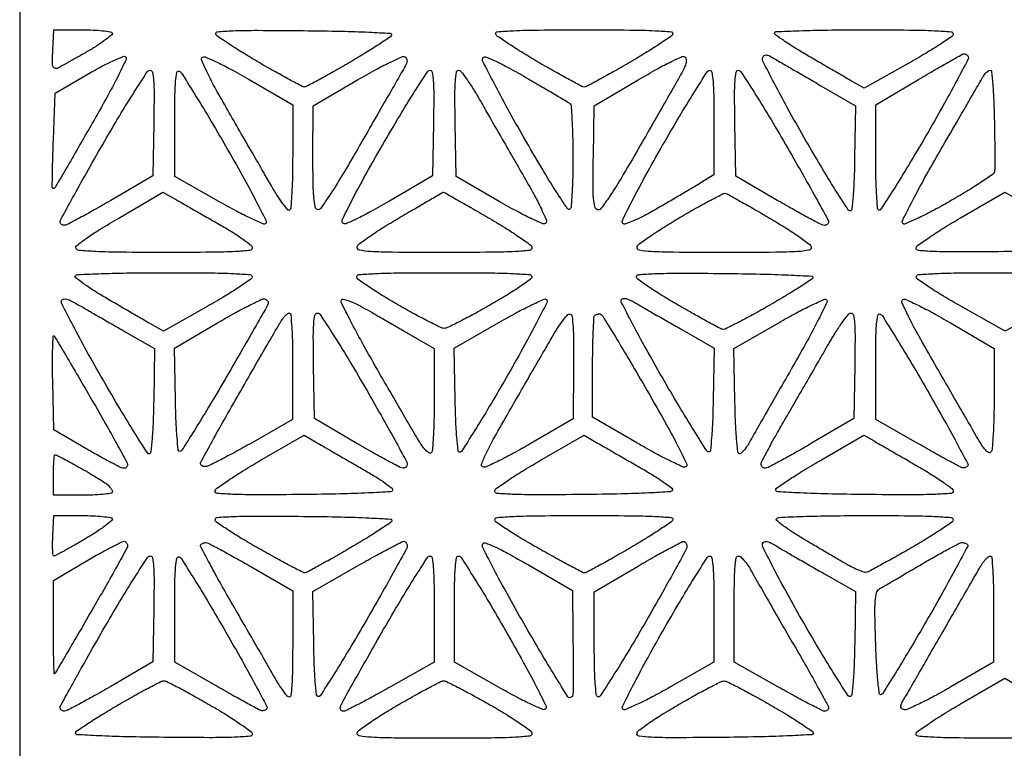
# Model space of a CAD drawing. Extents: x 0.1 to 42.3, y 0 to 84.5.
# Drawn here: x 0.1 to 24.8, y 23.9 to 42.1 of the extents above; entities that cross this region are included whole.
import ezdxf

# ---------------------------------------------------------------- set-up
doc = ezdxf.new("R2010")
doc.units = 0
doc.header["$MEASUREMENT"] = 0

msp = doc.modelspace()

# ---------------------------------------------------------------- linework, layer by layer
msp.add_lwpolyline([(21.192384, 84.5154), (0.0846, 84.5154), (0.0846, 42.257533), (0.0846, -0.000334), (21.17115, 0.020983), (42.2577, 0.0423), (42.278934, 42.27885), (42.300168, 84.5154)], close=True)
for points in [[(1.652221, 41.877, -0.010117), (1.926415, 41.871451, -0.015182), (2.16515, 41.854514, -0.010011), (2.359699, 41.830816, -0.222567), (2.406125, 41.80045, -0.372158), (2.398813, 41.754846, -0.012873), (2.246935, 41.633647, -0.018436), (2.045753, 41.492764, -0.011116), (1.797767, 41.340104, -0.002715), (1.537391, 41.189584, -0.003541), (1.297425, 41.054841, -0.002638), (1.095079, 40.944487, -0.032483), (1.0152, 40.907944, -0.226453), (0.954256, 40.912908, -0.211544), (0.917394, 40.963766, -0.059144), (0.905572, 41.091772, -0.007557), (0.916964, 41.368291), (0.945629, 41.877)], [(7.204627, 41.857269, -0.002687), (8.158771, 41.842478, -0.006864), (8.849781, 41.818558, -0.00249), (9.388063, 41.789835, -0.440426), (9.420378, 41.7501, -0.21065), (9.389412, 41.700946, -0.003253), (9.104572, 41.511514, -0.008049), (8.764312, 41.296154, -0.005163), (8.362878, 41.056691, -0.003081), (7.956275, 40.823146, -0.00469), (7.600011, 40.625815, -0.001829), (7.292636, 40.460763, -0.113677), (7.2333, 40.444804, -0.130739), (7.173864, 40.458322, -0.002064), (6.864647, 40.622372, -0.005301), (6.506255, 40.81933, -0.003469), (6.097112, 41.053613, -0.00577), (5.691622, 41.295861, -0.008678), (5.344268, 41.517239, -0.004329), (5.056774, 41.711163, -0.165627), (5.010939, 41.772669, -0.483601), (5.049555, 41.830504, -0.01066), (5.434453, 41.853574, -0.010313), (6.052929, 41.864659, -0.001856)], [(14.2551, 41.877, -0.00192), (15.40027, 41.872602, -0.009875), (16.034731, 41.855195, -0.009176), (16.438893, 41.828671, -0.48573), (16.476144, 41.772133, -0.16351), (16.430643, 41.711767, -0.004138), (16.142801, 41.518011, -0.008426), (15.79564, 41.296794, -0.005597), (15.390444, 41.054297, -0.003337), (14.981627, 40.819448, -0.005093), (14.623505, 40.621676, -0.00198), (14.314486, 40.456682, -0.125173), (14.2551, 40.442312, -0.119708), (14.195731, 40.457466, -0.001897), (13.886566, 40.623165, -0.004886), (13.528301, 40.821481, -0.003205), (13.119317, 41.056598, -0.005524), (12.713983, 41.299127, -0.008328), (12.36678, 41.520159, -0.004047), (12.078647, 41.71377, -0.163766), (12.033617, 41.773449, -0.486644), (12.070315, 41.82897, -0.008586), (12.481248, 41.855203, -0.009692), (13.119505, 41.872565, -0.001953)], [(21.2769, 41.877, -0.001989), (22.410413, 41.87249, -0.009806), (23.04925, 41.854873, -0.0083), (23.465024, 41.828319, -0.396911), (23.516585, 41.77125, -0.241809), (23.484026, 41.711002, -0.004882), (23.187952, 41.512305, -0.010403), (22.827869, 41.2863, -0.006662), (22.400945, 41.038234), (21.28752, 40.410968), (20.94381, 40.606288, -0.001755), (20.760967, 40.711042, -0.000471), (20.471191, 40.878779, -0.000477), (20.142361, 41.069955, -0.000493), (19.81755, 41.259639, -0.00709), (19.517614, 41.440951, -0.01103), (19.264874, 41.606525, -0.005447), (19.058346, 41.751769, -0.241271), (19.035, 41.797335, -0.401898), (19.068648, 41.832435, -0.001678), (19.651345, 41.855098, -0.006024), (20.361496, 41.871771, -0.002856)], [(23.788757, 41.277625, -0.116456), (23.814602, 41.274778, -0.059821), (23.843944, 41.260199, -0.054594), (23.872095, 41.23698, -0.054666), (23.894539, 41.208228, -0.265584), (23.896626, 41.147559, -0.001345), (23.60245, 40.592676, -0.005443), (23.255158, 39.958562, -0.003362), (22.833738, 39.220261, -0.003804), (22.403344, 38.490727, -0.006349), (22.028709, 37.884191, -0.001616), (21.697751, 37.36698, -0.408691), (21.649306, 37.356026, -0.241186), (21.618586, 37.406826, -0.003471), (21.595415, 37.770575, -0.008669), (21.578509, 38.200146, -0.005499), (21.573, 38.701033), (21.573, 39.998881), (22.65165, 40.634666, -0.001754), (23.06932, 40.878881, -0.002744), (23.430618, 41.085797, -0.000752), (23.746452, 41.263753, -0.09768)], [(2.742179, 41.196115, -0.324343), (2.754502, 41.127441, -0.003994), (2.544827, 40.701795, -0.009322), (2.27095, 40.181261, -0.004655), (1.906067, 39.532441, -0.000477), (1.553671, 38.920608, -0.000766), (1.251868, 38.399614, -0.000119), (0.983372, 37.938006, -0.048761), (0.961638, 37.90785, -0.086974), (0.948181, 37.897071, -0.126119), (0.933505, 37.893309, -0.140144), (0.919937, 37.897189, -0.118913), (0.90945, 37.90785, -0.139783), (0.901401, 37.937786, -0.000598), (0.906938, 38.277221, -0.002851), (0.91591, 38.663698, -0.001786), (0.9306, 39.115784), (0.9729, 40.288468), (1.8189, 40.779458, -0.008931), (2.162447, 40.970721, -0.016556), (2.448839, 41.111555, -0.01167), (2.678241, 41.208701, -0.293847)], [(5.84334, 40.630979), (6.9372, 39.999118), (6.9372, 38.701152, -0.00555), (6.931639, 38.200189, -0.008744), (6.914576, 37.770481, -0.00353), (6.891183, 37.406807, -0.240991), (6.860181, 37.355586, -0.373006), (6.814458, 37.362986, -0.013103), (6.694277, 37.514656, -0.018607), (6.554644, 37.715866, -0.011211), (6.403556, 37.963943, -0.000042), (6.209485, 38.299358, -0.000014), (5.924649, 38.791773, -0.000014), (5.608894, 39.337708, -0.000016), (5.306301, 39.860957, -0.005571), (5.006757, 40.392554, -0.013169), (4.798558, 40.796745, -0.008715), (4.655101, 41.107991, -0.309298), (4.669068, 41.182428, -0.304054), (4.742171, 41.19687, -0.010938), (5.016034, 41.0755, -0.01487), (5.374246, 40.894091, -0.006326)], [(9.769182, 41.190606, -0.106856), (9.798525, 41.147027, -0.100694), (9.808072, 41.094257, -0.082297), (9.796584, 41.033186, -0.047359), (9.76429, 40.965438, 0.004096), (9.701345, 40.858321, 0.000095), (9.407823, 40.349095, 0.000211), (9.064318, 39.752309, 0.000143), (8.673483, 39.072183, -0.003756), (8.2204, 38.29676, -0.01088), (7.891293, 37.769568, -0.006784), (7.637032, 37.392597, -0.345388), (7.557425, 37.368084, -0.262332), (7.499586, 37.43798, -0.023644), (7.468825, 37.671624, -0.017416), (7.450522, 38.04641, -0.003808), (7.446419, 38.692401), (7.448039, 39.9735), (8.567369, 40.621668, -0.006205), (9.0467, 40.891346, -0.014482), (9.41352, 41.078187, -0.010409), (9.694924, 41.204302, -0.299992)], [(12.792155, 40.683876, -0.001808), (13.195564, 40.450727, -0.002698), (13.546466, 40.243683, -0.001147), (13.845128, 40.064352, -0.056807), (13.899673, 40.022321, -0.185335), (13.926946, 39.963516, -0.003289), (13.948632, 39.609417, -0.007764), (13.964953, 39.191792, -0.005041), (13.971452, 38.708706, -0.005933), (13.96734, 38.224677, -0.008995), (13.951199, 37.80402, -0.004394), (13.928133, 37.450381, -0.17977), (13.896598, 37.381558, -0.473382), (13.83739, 37.38743, -0.004001), (13.550755, 37.825231, -0.008879), (13.196647, 38.397744, -0.003762), (12.741224, 39.177451, -0.004087), (12.331802, 39.90437, -0.006457), (11.9939, 40.535051, -0.002132), (11.712952, 41.081788, -0.212312), (11.708561, 41.166154, -0.398559), (11.772599, 41.196762, -0.026527), (11.980854, 41.117015, -0.020156), (12.297389, 40.96056, -0.005268)], [(16.79292, 41.189398, -0.18462), (16.818673, 41.134041, -0.073651), (16.812152, 41.049229, -0.049769), (16.774378, 40.936463, -0.021313), (16.703002, 40.7943, -0.00273), (16.590984, 40.59562, -0.000256), (16.312546, 40.108589, -0.000328), (15.97986, 39.528244, -0.000258), (15.618608, 38.899778, -0.003727), (15.180427, 38.151354, -0.013898), (14.888309, 37.690468, -0.013036), (14.675477, 37.391577, -0.33482), (14.585426, 37.365705, -0.25118), (14.520853, 37.440495, -0.036218), (14.490153, 37.646938, -0.020048), (14.47763, 38.003249, -0.00332), (14.4856, 38.690265), (14.5089, 39.967577), (15.6087, 40.619437, -0.00605), (16.091567, 40.897796, -0.015568), (16.448878, 41.083683, -0.012647), (16.715778, 41.203924, -0.300653)], [(19.0566, 41.139175, 0.001315), (19.213984, 41.046961, 0.000241), (19.505355, 40.877456, 0.000259), (19.846476, 40.679466, 0.000236), (20.198808, 40.475434), (21.066516, 39.9735), (21.044808, 38.669157, -0.00522), (21.030299, 38.133522, -0.010718), (21.005568, 37.714536, -0.005488), (20.975234, 37.383465, -0.295062), (20.93743, 37.33635, -0.34326), (20.885388, 37.354791, -0.001617), (20.559588, 37.867929, -0.006292), (20.191828, 38.467921, -0.003825), (19.771463, 39.18595, -0.004251), (19.36065, 39.914395, -0.006702), (19.021859, 40.547138, -0.002291), (18.741132, 41.094887, -0.211949), (18.736633, 41.182498, -0.136326), (18.773913, 41.232844, -0.201931), (18.826226, 41.24698, -0.085875), (18.90866, 41.220946, -0.01385)], [(3.356599, 40.8618, -0.356576), (3.417409, 40.812116, -0.032639), (3.445724, 40.604356, -0.018833), (3.45757, 40.240428, -0.003123), (3.449598, 39.539192), (3.4263, 38.216584), (2.3688, 37.596748, -0.003847), (1.9559, 37.358983, -0.005737), (1.590877, 37.158003, -0.00266), (1.278126, 36.992588, -0.112839), (1.20555, 36.973556, -0.081122), (1.16516, 36.978843, -0.094421), (1.130864, 36.996713, -0.104302), (1.107958, 37.024223, -0.122221), (1.0998, 37.0571, -0.125654), (1.116003, 37.120557, -0.000718), (1.414186, 37.664525, -0.002991), (1.759795, 38.284062, -0.00189), (2.170051, 39.0029, -0.004397), (2.588715, 39.715505, -0.007033), (2.960077, 40.315748, -0.002267), (3.288219, 40.824727, -0.253643)], [(4.08195, 40.84183, -0.17557), (4.145072, 40.792915, -0.001551), (4.471779, 40.272765, -0.005115), (4.841662, 39.666063, -0.00325), (5.260526, 38.95243, -0.004137), (5.678933, 38.214824, -0.007532), (6.006556, 37.604497, -0.002496), (6.27009, 37.089014, -0.320961), (6.259696, 37.02185, -0.310851), (6.195589, 37.009299, -0.006986), (5.894924, 37.144794, -0.012713), (5.526785, 37.328468, -0.006909), (5.083605, 37.57175), (3.98117, 38.1969), (3.978685, 39.5364, -0.003346), (3.981945, 40.2105, -0.016855), (3.998979, 40.586822, -0.024787), (4.027725, 40.809287, -0.45391)], [(10.384598, 40.8618, -0.365809), (10.441259, 40.813942, -0.025617), (10.467388, 40.591289, -0.01747), (10.478824, 40.218373, -0.003338), (10.471398, 39.540433), (10.4481, 38.219067), (9.364296, 37.582867, -0.006097), (8.886451, 37.310149, -0.015964), (8.535014, 37.129638, -0.013371), (8.274073, 37.014412, -0.302361), (8.197341, 37.029819, -0.319429), (8.183409, 37.112456, -0.004931), (8.410083, 37.568588, -0.009403), (8.72769, 38.164224, -0.003526), (9.194345, 38.987385, -0.004127), (9.616365, 39.70595, -0.006617), (9.989546, 40.311191, -0.002012), (10.319648, 40.826444, -0.254541)], [(11.101602, 40.861524, -0.230512), (11.160908, 40.83246, -0.010228), (11.301712, 40.643961, -0.015488), (11.461852, 40.404857, -0.010266), (11.631312, 40.121274, 0.00087), (11.838879, 39.758612, 0.000353), (12.122907, 39.265162, 0.000349), (12.429158, 38.734827, 0.000444), (12.712496, 38.245964, -0.005987), (12.990399, 37.753988, -0.014702), (13.179514, 37.384267, -0.011005), (13.305069, 37.104167, -0.305175), (13.290412, 37.029172, -0.302215), (13.21592, 37.014194, -0.011956), (12.948562, 37.13118, -0.015374), (12.594702, 37.309647, -0.006277), (12.124628, 37.572844), (11.0403, 38.197973), (11.017002, 39.529886, -0.003388), (11.009767, 40.205022, -0.016848), (11.02105, 40.584122, -0.023075), (11.046389, 40.814426, -0.370031)], [(17.40645, 40.860378, -0.371213), (17.460476, 40.815108, -0.020461), (17.489366, 40.57858, -0.016484), (17.507438, 40.199667, -0.003674), (17.5122, 39.551561), (17.5122, 38.241323), (17.19495, 38.044037, -0.00504), (17.022653, 37.939285, -0.001268), (16.739825, 37.772183, -0.001294), (16.415512, 37.582804, -0.001304), (16.091089, 37.395616, -0.009086), (15.758988, 37.213089, -0.019445), (15.495041, 37.087053, -0.016975), (15.292599, 37.007913, -0.288667), (15.225896, 37.023064, -0.321145), (15.213532, 37.09782, -0.003504), (15.458252, 37.586128, -0.008416), (15.7811, 38.193726, -0.003794), (16.224007, 38.980301, -0.003935), (16.644388, 39.700598, -0.006316), (17.015486, 40.307519, -0.001847), (17.344033, 40.825652, -0.252293)], [(18.125874, 40.8618, -0.254076), (18.191004, 40.82642, -0.002042), (18.519951, 40.314872, -0.006665), (18.891909, 39.713676, -0.004158), (19.312423, 38.999918, -0.001826), (19.724955, 38.280146, -0.002896), (20.072473, 37.660313, -0.000671), (20.372846, 37.115494, -0.126295), (20.3886, 37.054118, -0.12614), (20.380441, 37.022293, -0.103181), (20.357536, 36.995511, -0.092045), (20.323247, 36.977919, -0.078091), (20.28285, 36.972448, -0.11475), (20.210244, 36.990969, -0.002708), (19.897523, 37.155238, -0.005833), (19.5325, 37.355009, -0.00391), (19.1196, 37.591553), (18.0621, 38.208409), (18.038802, 39.535104, -0.003313), (18.031347, 40.216927, -0.017463), (18.042799, 40.590884, -0.025743), (18.069001, 40.813784, -0.365682)], [(24.450046, 40.8618, -0.385953), (24.480977, 40.833745, -0.003681), (24.510689, 40.504809, -0.009633), (24.535616, 40.112493, -0.005802), (24.550803, 39.646512, -0.002082), (24.558776, 39.172366, -0.003021), (24.561542, 38.753799, -0.001533), (24.560655, 38.398881, -0.050681), (24.551558, 38.314062, -0.191902), (24.507389, 38.24771, -0.005141), (24.210828, 38.04742, -0.010017), (23.849884, 37.819265, -0.006607), (23.42637, 37.570868, -0.006873), (22.982308, 37.326265, -0.01286), (22.615483, 37.142682, -0.007184), (22.317157, 37.008048, -0.314123), (22.253141, 37.020968, -0.317111), (22.243095, 37.088006, -0.002649), (22.495529, 37.584086, -0.007782), (22.809535, 38.17057, -0.00434), (23.209129, 38.875302, -0.000322), (23.608358, 39.564333, -0.000491), (23.955804, 40.16175, -0.000168), (24.256746, 40.677642, -0.013245), (24.306343, 40.757652, -0.045794), (24.338099, 40.797496, -0.044832), (24.376788, 40.831206, -0.048452), (24.416288, 40.854366, -0.108797)], [(4.0185, 37.61118, -0.000712), (4.199181, 37.508864, -0.000189), (4.487369, 37.344982, -0.000191), (4.815029, 37.158324, -0.000197), (5.13945, 36.973177, -0.010476), (5.439326, 36.793448, -0.015776), (5.692126, 36.62329, -0.010568), (5.890969, 36.473653, -0.230069), (5.922, 36.409785, -0.382877), (5.863723, 36.344837, -0.013771), (5.502772, 36.315674, -0.01146), (4.90546, 36.297652, -0.001811), (3.731451, 36.2934, -0.002117), (2.629453, 36.298065, -0.009866), (1.994316, 36.31598, -0.008527), (1.576212, 36.343189, -0.28819), (1.499826, 36.400444, -0.33113), (1.519275, 36.469873, -0.010966), (1.764158, 36.650759, -0.015124), (2.103938, 36.875334, -0.00652), (2.569425, 37.154832), (3.6801, 37.802175)], [(10.716033, 37.807302, -0.275736), (10.727642, 37.807578, -0.000146), (11.051142, 37.624658, -0.001789), (11.411582, 37.419005, -0.001083), (11.836983, 37.173038, -0.007467), (12.261196, 36.917984, -0.011577), (12.618673, 36.684073, -0.005964), (12.909456, 36.478886, -0.240579), (12.9438, 36.411638, -0.381712), (12.884514, 36.345296, -0.01467), (12.528085, 36.315684, -0.011628), (11.931526, 36.297604, -0.001761), (10.737997, 36.2934, -0.001399), (9.431355, 36.297055, -0.014398), (8.892046, 36.315609, -0.032643), (8.612884, 36.351665, -0.41486), (8.559547, 36.431225, -0.187121), (8.608408, 36.50815, -0.007126), (8.889506, 36.709126, -0.011944), (9.237198, 36.938198, -0.008038), (9.6444, 37.183728, 0.000045), (10.050864, 37.420036, 0.000074), (10.395411, 37.620457, 0.000006), (10.704476, 37.800304, 0.008713)], [(17.8083, 37.773634, -0.055095), (17.868128, 37.748534, -0.001025), (18.166264, 37.582021, -0.002503), (18.512933, 37.385179, -0.00167), (18.9081, 37.156417, -0.008186), (19.299087, 36.919665, -0.012123), (19.63312, 36.69838, -0.007351), (19.902746, 36.504244, -0.185255), (19.950653, 36.428791, -0.419208), (19.897903, 36.35078, -0.030117), (19.611102, 36.315583, -0.014048), (19.064598, 36.297104, -0.001426), (17.766, 36.2934, -0.001489), (16.490288, 36.2972, -0.013467), (15.932894, 36.31554, -0.025971), (15.63273, 36.349224, -0.426686), (15.581347, 36.424248, -0.1852), (15.628782, 36.497876, -0.006426), (15.911306, 36.699302, -0.011227), (16.258988, 36.929116, -0.007523), (16.6662, 37.176857, -0.004907), (17.07763, 37.413356, -0.007596), (17.437911, 37.608636, -0.003095), (17.747768, 37.768111, -0.191355)], [(25.206258, 37.578496, 0.000107), (25.407453, 37.462558, 0.000036), (25.701024, 37.2935, 0.000036), (26.025794, 37.106537, 0.000041), (26.336213, 36.9279, -0.009636), (26.616029, 36.759645, -0.015454), (26.847254, 36.604305, -0.009303), (27.028686, 36.46892, -0.317368), (27.043539, 36.4203, -0.308226), (26.99292, 36.381443, -0.002238), (26.433928, 36.352213, -0.006553), (25.733775, 36.327936, -0.002841), (24.80194, 36.313145, -0.001845), (23.637733, 36.305579, -0.010751), (23.0247, 36.317038, -0.011389), (22.644315, 36.341023, -0.389317), (22.5882, 36.402168, -0.242366), (22.621049, 36.465955, -0.005342), (22.914746, 36.670783, -0.010926), (23.27377, 36.904187, -0.007015), (23.699845, 37.159919), (24.81149, 37.806093)], [(3.727393, 35.7858, -0.002036), (4.836357, 35.781284, -0.010015), (5.461905, 35.763655, -0.008628), (5.868301, 35.737014, -0.396972), (5.919515, 35.68005, -0.240424), (5.886921, 35.619726, -0.004877), (5.5918, 35.420513, -0.010382), (5.232874, 35.193857, -0.006653), (4.807377, 34.945019), (3.697724, 34.315738), (3.350512, 34.513072, -0.00174), (3.166143, 34.618707, -0.000471), (2.875001, 34.787233, -0.000477), (2.544939, 34.979124, -0.000495), (2.219325, 35.169277, -0.009569), (1.922236, 35.350888, -0.015902), (1.679954, 35.516509, -0.009738), (1.492411, 35.659347, -0.380402), (1.484068, 35.706974, -0.24886), (1.541124, 35.740358, -0.001619), (2.142013, 35.763421, -0.00567), (2.854515, 35.78037, -0.003111)], [(10.7442, 35.7858, -0.002035), (11.855206, 35.781277, -0.009979), (12.482723, 35.76364, -0.008543), (12.890978, 35.737008, -0.392302), (12.943077, 35.68005, -0.241821), (12.911666, 35.619917, -0.005549), (12.638351, 35.431405, -0.011146), (12.303714, 35.216722, -0.007167), (11.906727, 34.9821, -0.005041), (11.500477, 34.755199, -0.007318), (11.13708, 34.563859, -0.004068), (10.827985, 34.409995, -0.113924), (10.740937, 34.3899, -0.114134), (10.653932, 34.410023, -0.004089), (10.345566, 34.563859, -0.007344), (9.983017, 34.755199, -0.00506), (9.577774, 34.9821, -0.007201), (9.181839, 35.216722, -0.011204), (8.848192, 35.431405, -0.005589), (8.575822, 35.619886, -0.242984), (8.544687, 35.68005, -0.390592), (8.5971, 35.737002, -0.008525), (9.005671, 35.763634, -0.009974), (9.633396, 35.781275, -0.002037)], [(17.78715, 35.766055, -0.002967), (18.677906, 35.751722, -0.005916), (19.382479, 35.72786, -0.001573), (19.967734, 35.699257, -0.445777), (19.995366, 35.665097, -0.210891), (19.965756, 35.619328, -0.00267), (19.668953, 35.426756, -0.007251), (19.317054, 35.208233, -0.004622), (18.901776, 34.963821, -0.005199), (18.480468, 34.726876, -0.007952), (18.109891, 34.531107, -0.00353), (17.792289, 34.372542, -0.177849), (17.724076, 34.365424, -0.061903), (17.656727, 34.391677, -0.001407), (17.353381, 34.556669, -0.003136), (16.999384, 34.753399, -0.002116), (16.59785, 34.9821, -0.007275), (16.203169, 35.216822, -0.011295), (15.870434, 35.431818, -0.005703), (15.599067, 35.620536, -0.240221), (15.567334, 35.681455, -0.394857), (15.620508, 35.739292, -0.009291), (16.021473, 35.762041, -0.010129), (16.648066, 35.773218, -0.001934)], [(24.8301, 35.7858, -0.002762), (25.766928, 35.780625, -0.006359), (26.47142, 35.763878, -0.00198), (27.036569, 35.741008, -0.401267), (27.072, 35.703968, -0.240733), (27.048144, 35.65729, -0.005722), (26.842126, 35.511947, -0.011322), (26.589383, 35.346244, -0.007291), (26.28945, 35.165193, -0.000545), (25.964639, 34.976006, -0.000527), (25.635809, 34.78542, -0.00052), (25.346026, 34.618274, -0.001939), (25.16319, 34.51401), (24.81948, 34.319768), (23.706055, 34.947034, -0.006662), (23.279131, 35.1951, -0.010403), (22.919048, 35.421105, -0.004882), (22.622974, 35.619802, -0.241809), (22.590415, 35.68005, -0.396911), (22.641976, 35.737119, -0.0083), (23.05775, 35.763673, -0.009806), (23.696587, 35.78129, -0.001989)], [(1.589374, 34.963597, 0.000205), (1.796094, 34.844566, 0.000071), (2.09415, 34.673162, 0.000071), (2.422433, 34.4845, 0.000082), (2.734473, 34.3053), (3.47132, 33.8823), (3.44881, 32.577957, -0.005297), (3.434049, 32.048087, -0.010449), (3.409077, 31.62776, -0.005091), (3.378618, 31.291823, -0.296848), (3.3417, 31.245958, -0.342118), (3.29031, 31.264329, -0.001569), (2.964457, 31.778279, -0.006195), (2.596761, 32.378639, -0.003766), (2.176267, 33.096949, -0.004005), (1.76505, 33.825136, -0.006335), (1.425514, 34.45654, -0.002052), (1.142681, 35.004331, -0.21286), (1.138278, 35.087245, -0.253865), (1.182894, 35.125374, -0.119938), (1.260921, 35.123127, -0.052126), (1.387027, 35.073969, -0.011751)], [(6.244112, 35.124579, -0.087471), (6.283383, 35.103092, -0.100131), (6.310783, 35.070299, -0.107389), (6.322079, 35.03138, -0.115121), (6.31575, 34.992333, -0.032272), (6.28125, 34.921716, -0.000277), (5.981392, 34.397429, -0.000973), (5.63541, 33.795991, -0.000627), (5.232238, 33.100298, -0.003277), (4.825696, 32.411247, -0.005294), (4.469682, 31.830807, -0.001304), (4.153584, 31.330381, -0.254296), (4.1031, 31.302356, -0.385828), (4.065221, 31.336099, -0.005907), (4.035108, 31.65277, -0.011217), (4.010326, 32.061489, -0.005055), (3.995276, 32.598564), (3.972051, 33.895511), (5.052776, 34.528751, -0.006575), (5.474953, 34.768721, -0.009991), (5.848529, 34.964987, -0.005074), (6.166547, 35.120024, -0.194813)], [(8.698662, 34.915987, -0.001742), (8.93084, 34.78478, -0.000795), (9.233245, 34.611854, -0.000787), (9.551269, 34.428659, -0.001084), (9.836377, 34.263), (10.488325, 33.8823), (10.489362, 32.597143, -0.005573), (10.484092, 32.087368, -0.009686), (10.46681, 31.664586, -0.004543), (10.442685, 31.317063, -0.239114), (10.408831, 31.261573, -0.292907), (10.364644, 31.262293, -0.044622), (10.292504, 31.320078, -0.038155), (10.209881, 31.412407, -0.023973), (10.127371, 31.53153, -0.006868), (10.00432, 31.734915, -0.000695), (9.719022, 32.22299, -0.00087), (9.380858, 32.805684, -0.000693), (9.017944, 33.435556, -0.004479), (8.673039, 34.048747, -0.007175), (8.390931, 34.578844, -0.002325), (8.157744, 35.037835, -0.260404), (8.160651, 35.103743, -0.316234), (8.208142, 35.124083, -0.031975), (8.333257, 35.089208, -0.029058), (8.498701, 35.020453, -0.014732)], [(13.312471, 35.112569, -0.324252), (13.322781, 35.047978, -0.002173), (13.049166, 34.513529, -0.007145), (12.715021, 33.889782, -0.004144), (12.296729, 33.149607, -0.003568), (11.873245, 32.426513, -0.005849), (11.503145, 31.821017, -0.001425), (11.174721, 31.300863, -0.323027), (11.124116, 31.280658, -0.316114), (11.087664, 31.322775, -0.004974), (11.05718, 31.656367, -0.010469), (11.032073, 32.072649, -0.005343), (11.017088, 32.596204), (10.993875, 33.890792), (12.116645, 34.538209, -0.006976), (12.558419, 34.784799, -0.011847), (12.935519, 34.977046, -0.005831), (13.25056, 35.123866, -0.312034)], [(15.510393, 35.04609, 0.000651), (15.664697, 34.956697, 0.000115), (15.95465, 34.789311, 0.000124), (16.294715, 34.593214, 0.000112), (16.64711, 34.390228), (17.51632, 33.889806), (17.49311, 32.595711, -0.005193), (17.478066, 32.064619, -0.01092), (17.453095, 31.652688, -0.0055), (17.422751, 31.328686, -0.345394), (17.3853, 31.290026, -0.293587), (17.334609, 31.31358, -0.001343), (17.007668, 31.832736, -0.005572), (16.639526, 32.43565, -0.00342), (16.218544, 33.153824, -0.003855), (15.807521, 33.878993, -0.006213), (15.469914, 34.503626, -0.001749), (15.18701, 35.047582, -0.263256), (15.189638, 35.115371, -0.228122), (15.229931, 35.141122, -0.083396), (15.29931, 35.137906, -0.05424), (15.39383, 35.106468, -0.024232)], [(20.337681, 35.105107, -0.327904), (20.349508, 35.039766, -0.003456), (20.132128, 34.602717, -0.008877), (19.855188, 34.078743, -0.004783), (19.496365, 33.442539, 0.000375), (19.132373, 32.810265, 0.000476), (18.797445, 32.226181, 0.000371), (18.51739, 31.735865, 0.003955), (18.405184, 31.53541, -0.022723), (18.332417, 31.416144, -0.034064), (18.257527, 31.319921, -0.036531), (18.189983, 31.254649, -0.257451), (18.1467, 31.246266, -0.297653), (18.109772, 31.291975, -0.00507), (18.079136, 31.628449, -0.010434), (18.05394, 32.049336, -0.005292), (18.0389, 32.579837), (18.015699, 33.88606), (19.1387, 34.531548, -0.00697), (19.581806, 34.778087, -0.0119), (19.959345, 34.969863, -0.005952), (20.274137, 35.115872, -0.303975)], [(23.449142, 34.527238), (24.546262, 33.8823), (24.545108, 32.622506, -0.006002), (24.538794, 32.133849, -0.009082), (24.520476, 31.708961, -0.004492), (24.495368, 31.352053, -0.178403), (24.462877, 31.281637, -0.30994), (24.414285, 31.272579, -0.089971), (24.347798, 31.317702, -0.049803), (24.265737, 31.416013, -0.018631), (24.170378, 31.56853, 0.000698), (24.040654, 31.793579, 0.000085), (23.755967, 32.28568, 0.000101), (23.417539, 32.870174, 0.000084), (23.056511, 33.493167, -0.003959), (22.655328, 34.197991, -0.01215), (22.399117, 34.683884, -0.008644), (22.230825, 35.037992, -0.377429), (22.253045, 35.111006, -0.250271), (22.328203, 35.115755, -0.006673), (22.638966, 34.969186, -0.012143), (23.012762, 34.775374, -0.007204)], [(6.85455, 34.7706, -0.390238), (6.890868, 34.737163, -0.005284), (6.914553, 34.408662, -0.010638), (6.93144, 33.988114, -0.00485), (6.936477, 33.43815), (6.935753, 32.1057), (5.900127, 31.5135, -0.004916), (5.494109, 31.286595, -0.00716), (5.131438, 31.095259, -0.003906), (4.822751, 30.941037, -0.114375), (4.7376, 30.9213, -0.066165), (4.69014, 30.927608, -0.095232), (4.652157, 30.946151, -0.119918), (4.629513, 30.973697, -0.155228), (4.62493, 31.0059, -0.084519), (4.646434, 31.067615, -0.000604), (4.91332, 31.550248, -0.002293), (5.222476, 32.101753, -0.001464), (5.586699, 32.7402, -0.000402), (5.958344, 33.386045, -0.000566), (6.290805, 33.961216, -0.000326), (6.572246, 34.44612, -0.007885), (6.653069, 34.58025, -0.028893), (6.704631, 34.653113, -0.035059), (6.761272, 34.714685, -0.037673), (6.81489, 34.758193, -0.152766)], [(7.558844, 34.7706, -0.252692), (7.628467, 34.733014, -0.002369), (7.956064, 34.228619, -0.007185), (8.327162, 33.63262, -0.004489), (8.745392, 32.924607, -0.002191), (9.154846, 32.209814, -0.00344), (9.499814, 31.591556, -0.000942), (9.79522, 31.051046, -0.125222), (9.8136, 30.978807, -0.106026), (9.805489, 30.940989, -0.102565), (9.782536, 30.909304, -0.099528), (9.748214, 30.888682, -0.093865), (9.70785, 30.882356, -0.112839), (9.635274, 30.901388, -0.00266), (9.322523, 31.066803, -0.005737), (8.9575, 31.267783, -0.003847), (8.5446, 31.505548), (7.4871, 32.125384), (7.463802, 33.447992, -0.003059), (7.455658, 34.156333, -0.019281), (7.467636, 34.517235, -0.035171), (7.496695, 34.720423, -0.353297)], [(13.902072, 34.747276, -0.290127), (13.95045, 34.687974, -0.013781), (13.975129, 34.420454, -0.014485), (13.989118, 34.026119, -0.004166), (13.987996, 33.415502), (13.974789, 32.116772), (12.901065, 31.492031, -0.007371), (12.481079, 31.255882, -0.011154), (12.108229, 31.064054, -0.006079), (11.792072, 30.91494, -0.201398), (11.709829, 30.912384, -0.414249), (11.678638, 30.982432, -0.019047), (11.791999, 31.24714, -0.016355), (11.998276, 31.647835, -0.004008), (12.364368, 32.292989, -0.000016), (12.684392, 32.846532, -0.000016), (13.007524, 33.405367, -0.000016), (13.291651, 33.896673, -0.000059), (13.469679, 34.20441, -0.014424), (13.604575, 34.422746, -0.022585), (13.734165, 34.60144, -0.018603), (13.847426, 34.733263, -0.29448)], [(14.662818, 34.747494, -0.176039), (14.711179, 34.70916, -0.00089), (15.038366, 34.175802, -0.003841), (15.406868, 33.562144, -0.002406), (15.829087, 32.838706, -0.00312), (16.323749, 31.969211, -0.010626), (16.630261, 31.394217, -0.007284), (16.831132, 30.982523, -0.435747), (16.803377, 30.913537, -0.203331), (16.72413, 30.916295, -0.005282), (16.397464, 31.072701, -0.010348), (16.013353, 31.271601, -0.006787), (15.578945, 31.515771), (14.4666, 32.161016), (14.4666, 33.409408, -0.004354), (14.470803, 33.892101, -0.006768), (14.483685, 34.30817, -0.00255), (14.501318, 34.663469, -0.184738), (14.524763, 34.715962, -0.081145), (14.552944, 34.736229, -0.059315), (14.589308, 34.749217, -0.058996), (14.627939, 34.753354, -0.077802)], [(20.951164, 34.7706, -0.352964), (21.013437, 34.720384, -0.035426), (21.042567, 34.517665, -0.019328), (21.054558, 34.157125, -0.003053), (21.046398, 33.448291), (21.0231, 32.125981), (19.9656, 31.507156, -0.003757), (19.552701, 31.269684, -0.005599), (19.187677, 31.06874, -0.002596), (18.874931, 30.903196, -0.109826), (18.80235, 30.883665, -0.09354), (18.761987, 30.889454, -0.100594), (18.727664, 30.909541, -0.104025), (18.704719, 30.940782, -0.106949), (18.6966, 30.978305, -0.120552), (18.71341, 31.047011, -0.002505), (18.878824, 31.360973, -0.005699), (19.079211, 31.726639, -0.003788), (19.316936, 32.141555, 0.000503), (19.587165, 32.606102, 0.000367), (19.886554, 33.12284, 0.00037), (20.169644, 33.613114, 0.000817), (20.384951, 33.98805, -0.01066), (20.565093, 34.287922, -0.016022), (20.735944, 34.540726, -0.010872), (20.886224, 34.739193, -0.229127)], [(21.678348, 34.749584, -0.173265), (21.741264, 34.700262, -0.001535), (22.067191, 34.180087, -0.005061), (22.436215, 33.57349, -0.003217), (22.854132, 32.860184, -0.003064), (23.261525, 32.144376, -0.004971), (23.597916, 31.530581, -0.001128), (23.884647, 30.99191, -0.264614), (23.882996, 30.937766, -0.109827), (23.859777, 30.913658, -0.07284), (23.824889, 30.897235, -0.067871), (23.784081, 30.890691, -0.07051), (23.743562, 30.895466, -0.058973), (23.675336, 30.922393, -0.001368), (23.370232, 31.08767, -0.003022), (23.014009, 31.284703, -0.002042), (22.610073, 31.5135), (21.574447, 32.1057), (21.573723, 33.4452, -0.003362), (21.577882, 34.117598, -0.016784), (21.595404, 34.494355, -0.024485), (21.624357, 34.717546, -0.456984)], [(0.946743, 34.195584, -0.05981), (0.985734, 34.145043, -0.000462), (1.250428, 33.700134, -0.001699), (1.551871, 33.188437, -0.001089), (1.898493, 32.592475, -0.002229), (2.240904, 31.99466, -0.003496), (2.529391, 31.477343, -0.000973), (2.776193, 31.025326, -0.125102), (2.7918, 30.963925, -0.112505), (2.784417, 30.931529, -0.100182), (2.763543, 30.903947, -0.094286), (2.732337, 30.885442, -0.087026), (2.695607, 30.879, -0.116903), (2.630658, 30.894396, -0.003591), (2.383785, 31.020633, -0.006881), (2.094271, 31.176408, -0.004687), (1.769165, 31.361155), (0.938916, 31.84331), (0.913608, 33.04919, -0.004451), (0.90807, 33.507578, -0.008019), (0.912902, 33.883368, -0.003762), (0.923959, 34.186844, -0.655554)], [(7.650538, 31.461808, 0.00066), (7.863126, 31.338705, 0.000255), (8.158196, 31.168562, 0.000253), (8.478244, 30.984447, 0.000312), (8.776643, 30.813235, -0.010156), (9.041968, 30.653977, -0.016244), (9.261048, 30.506212, -0.010217), (9.431771, 30.377419, -0.314523), (9.446433, 30.3291, -0.30912), (9.395976, 30.290236, -0.002239), (8.837144, 30.26101, -0.006556), (8.137094, 30.236736, -0.00284), (7.20514, 30.221945, -0.001894), (6.055689, 30.214588, -0.010445), (5.436551, 30.225905, -0.010289), (5.046249, 30.24925, -0.39088), (4.9914, 30.308691, -0.243309), (5.023759, 30.371253, -0.005133), (5.318986, 30.575773, -0.010704), (5.67915, 30.808753, -0.00686), (6.106588, 31.064419), (7.221776, 31.710846)], [(14.5512, 31.538048, 0.000751), (14.716155, 31.442668, 0.000161), (15.002877, 31.277576, 0.000168), (15.335181, 31.086529, 0.00016), (15.673023, 30.892592, -0.008869), (15.987472, 30.704728, -0.014285), (16.247662, 30.532454, -0.008011), (16.453987, 30.3822, -0.322172), (16.469713, 30.33172, -0.306556), (16.416084, 30.290566, -0.002676), (15.875776, 30.261221, -0.00694), (15.18199, 30.23691, -0.00274), (14.22694, 30.221945, -0.001874), (13.071558, 30.214504, -0.010567), (12.454859, 30.225878, -0.010718), (12.06856, 30.249476, -0.390266), (12.0132, 30.309599, -0.24396), (12.045862, 30.372556, -0.005191), (12.342479, 30.576909, -0.010776), (12.704504, 30.809637, -0.006907), (13.13415, 31.06483), (14.2551, 31.709853)], [(21.5307, 31.564541, -0.001618), (21.678656, 31.480207, -0.000264), (21.964672, 31.315749, -0.000291), (22.301046, 31.121838, -0.000257), (22.65165, 30.919211, -0.008804), (22.983977, 30.719028, -0.013471), (23.264075, 30.532821, -0.007923), (23.488345, 30.369476, -0.235583), (23.5188, 30.308426, -0.391057), (23.464102, 30.249185, -0.010165), (23.072615, 30.225913, -0.010409), (22.452762, 30.214613, -0.0019), (21.30506, 30.221945, -0.002836), (20.372645, 30.236736, -0.006566), (19.672994, 30.260999, -0.00224), (19.114786, 30.290208, -0.312609), (19.064956, 30.3291, -0.32753), (19.082185, 30.379246, -0.004186), (19.375087, 30.578967, -0.010179), (19.730582, 30.806688, -0.006263), (20.157746, 31.06091), (21.2769, 31.70812)], [(0.974182, 31.2174, -0.115798), (1.004564, 31.210268, -0.0023), (1.147479, 31.138436, -0.005352), (1.313848, 31.051602, -0.003552), (1.502932, 30.948587, -0.004296), (1.705816, 30.833887, -0.003854), (1.914215, 30.711545, -0.003865), (2.09956, 30.598854, -0.012086), (2.221745, 30.519118, -0.03063), (2.307729, 30.451887, -0.0465), (2.372572, 30.382704, -0.057969), (2.409674, 30.321403, -0.250566), (2.407102, 30.280331, -0.222154), (2.359811, 30.249347, -0.010171), (2.16323, 30.225151, -0.015315), (1.92185, 30.207864, -0.010217), (1.644707, 30.2022), (0.9306, 30.2022), (0.9306, 30.7098, -0.008052), (0.933735, 30.904426, -0.013361), (0.943402, 31.068292, -0.006965), (0.956744, 31.201838, -0.381346)], [(1.652221, 29.6946, -0.010419), (1.926513, 29.688884, -0.015583), (2.165566, 29.671441, -0.010496), (2.360011, 29.64701, -0.221321), (2.407539, 29.615762, -0.375946), (2.399618, 29.568377, -0.011141), (2.227959, 29.434133, -0.017074), (2.003587, 29.278228, -0.010288), (1.72778, 29.108162, -0.003095), (1.444568, 28.943824, -0.004745), (1.196985, 28.805303, -0.001755), (0.982909, 28.689157, -0.123323), (0.943798, 28.679246, -0.386719), (0.92282, 28.698217, -0.011185), (0.913023, 28.82829, -0.017078), (0.909964, 28.992168, -0.010226), (0.916964, 29.186846), (0.945629, 29.6946)], [(7.21215, 29.674855, -0.002729), (8.156677, 29.660105, -0.006775), (8.847896, 29.636164, -0.002369), (9.390565, 29.607424, -0.429274), (9.423718, 29.568236, -0.220207), (9.394276, 29.519373, -0.003281), (9.10929, 29.329197, -0.008196), (8.7687, 29.113046, -0.005237), (8.366218, 28.872534, -0.002741), (7.959042, 28.637951, -0.004219), (7.603945, 28.439905, -0.001472), (7.296221, 28.272842, -0.116594), (7.243353, 28.258648, -0.127772), (7.190147, 28.270771, -0.001522), (6.87136, 28.437232, -0.004463), (6.503735, 28.634831, -0.002888), (6.081676, 28.86975, -0.006933), (5.664881, 29.112582, -0.010805), (5.313428, 29.334405, -0.005235), (5.025453, 29.529353, -0.242217), (4.992972, 29.590255, -0.396555), (5.045828, 29.648095, -0.009309), (5.446505, 29.670846, -0.010133), (6.072906, 29.682022, -0.001932)], [(14.26215, 29.6946, -0.001908), (15.409615, 29.690222, -0.01002), (16.039943, 29.672776, -0.009579), (16.438988, 29.646053, -0.48207), (16.476988, 29.58885, -0.165941), (16.431661, 29.528087, -0.004233), (16.143993, 29.334422, -0.008576), (15.796746, 29.113359, -0.005694), (15.391288, 28.871213, -0.002687), (14.983029, 28.636587, -0.004149), (14.627422, 28.438638, -0.001403), (14.318891, 28.271354, -0.118992), (14.267591, 28.257863, -0.125579), (14.215988, 28.269922, -0.001403), (13.896791, 28.437001, -0.004244), (13.529131, 28.634771, -0.002741), (13.106556, 28.86975, -0.006812), (12.689026, 29.112481, -0.010621), (12.336852, 29.333993, -0.00508), (12.047833, 29.528707, -0.24123), (12.015415, 29.58885, -0.397007), (12.067007, 29.645934, -0.008254), (12.48416, 29.672476, -0.009776), (13.124964, 29.690091, -0.001982)], [(21.324193, 29.6946, -0.002035), (22.433289, 29.690086, -0.010018), (23.058701, 29.672459, -0.008641), (23.464888, 29.645818, -0.398089), (23.515901, 29.58885, -0.236468), (23.483687, 29.528718, -0.005469), (23.210277, 29.340205, -0.010998), (22.875856, 29.12552, -0.007089), (22.479551, 28.8909, -0.002168), (22.07613, 28.662045, -0.003191), (21.719607, 28.464815, -0.001497), (21.414691, 28.29985, -0.059512), (21.343737, 28.271999, -0.143352), (21.282184, 28.273822, -0.017014), (21.152404, 28.320959, -0.019207), (20.998806, 28.389705, -0.014655), (20.836137, 28.476167, -0.002156), (20.632907, 28.593113, -0.000775), (20.344598, 28.761275, -0.000769), (20.029205, 28.946542, -0.000912), (19.73187, 29.122549, -0.010618), (19.467334, 29.287493, -0.017601), (19.252389, 29.438996, -0.011795), (19.08882, 29.569322, -0.372987), (19.081213, 29.616331, -0.248999), (19.137455, 29.64922, -0.001549), (19.743012, 29.67223, -0.005584), (20.456816, 29.689159, -0.003136)], [(2.72835, 29.045637, -0.074714), (2.752624, 29.025737, -0.054133), (2.773162, 28.997378, -0.05421), (2.787104, 28.965326, -0.075643), (2.7918, 28.934465, -0.126364), (2.778062, 28.880974, -0.000736), (2.527695, 28.427288, -0.003037), (2.237361, 27.910436, -0.00192), (1.89272, 27.310907, -0.0005), (1.545778, 26.714081, -0.000803), (1.248486, 26.205719, -0.000128), (0.984154, 25.755642, -0.049618), (0.96212, 25.72545, -0.676872), (0.949322, 25.730106, -0.001137), (0.939859, 26.049878, -0.00434), (0.932856, 26.425777, -0.002487), (0.9306, 26.879385), (0.9306, 28.06857), (1.79775, 28.576015, -0.006023), (2.134721, 28.767795, -0.009502), (2.428813, 28.923287, -0.004038), (2.680396, 29.047709, -0.25235)], [(4.760334, 29.0178, -0.12175), (4.816252, 29.003979, -0.001721), (5.124327, 28.840423, -0.00467), (5.480624, 28.645389, -0.003046), (5.888334, 28.413964), (6.9372, 27.810128), (6.9372, 26.461114, -0.003706), (6.932449, 25.820168, -0.014723), (6.915034, 25.427037, -0.015952), (6.888262, 25.174501, -0.469263), (6.839971, 25.14451, -0.149497), (6.787797, 25.181643, -0.010513), (6.680314, 25.327695, -0.014133), (6.558726, 25.511215, -0.010149), (6.432991, 25.72261, 0.001336), (6.264749, 26.017167, 0.000333), (5.988203, 26.497609, 0.000341), (5.67109, 27.046811, 0.000343), (5.353786, 27.594616, -0.004044), (5.062262, 28.106615, -0.006621), (4.824586, 28.545554, -0.001812), (4.626185, 28.927197, -0.326176), (4.632766, 28.969366, -0.066671), (4.657065, 28.987925, -0.039082), (4.690218, 29.003572, -0.038377), (4.726484, 29.014242, -0.052404)], [(9.75015, 29.042479, -0.087512), (9.774428, 29.023062, -0.057086), (9.794962, 28.99353, -0.055395), (9.808885, 28.958955, -0.068145), (9.8136, 28.924523, -0.126643), (9.797919, 28.863606, -0.000665), (9.497198, 28.319903, -0.002885), (9.149378, 27.701456, -0.001819), (8.736485, 26.983205, -0.003876), (8.317307, 26.272871, -0.006375), (7.950471, 25.679379, -0.001661), (7.625631, 25.172241, -0.342121), (7.573235, 25.153795, -0.295004), (7.535033, 25.201396, -0.005695), (7.504998, 25.529934, -0.010853), (7.480684, 25.948157, -0.005176), (7.466669, 26.486757), (7.446237, 27.7911), (8.566469, 28.434122, -0.004466), (9.000475, 28.678118, -0.007119), (9.37627, 28.878074, -0.002358), (9.70156, 29.043323, -0.246133)], [(12.854656, 28.454636), (13.959, 27.816718), (13.971877, 26.704109, -0.000397), (13.976605, 26.265612, -0.000534), (13.980145, 25.868626, -0.000363), (13.982519, 25.535459, -0.005759), (13.98194, 25.4223, -0.004761), (13.980123, 25.352869, -0.004903), (13.976995, 25.284164, -0.004749), (13.973136, 25.224674, -0.020748), (13.969062, 25.18965, -0.106424), (13.959684, 25.165422, -0.084479), (13.940511, 25.144838, -0.080491), (13.914643, 25.130985, -0.082948), (13.885996, 25.1262, -0.259612), (13.842249, 25.150556, -0.000924), (13.518551, 25.675064, -0.004466), (13.15517, 26.278325, -0.002748), (12.737635, 26.994672, -0.004137), (12.328608, 27.719173, -0.006532), (11.991094, 28.347975, -0.002179), (11.710736, 28.892866, -0.212423), (11.706295, 28.977849, -0.403524), (11.771759, 29.008453, -0.02444), (11.992548, 28.920614, -0.019143), (12.327609, 28.752182, -0.004935)], [(16.77195, 29.041759, -0.096537), (16.796237, 29.021969, -0.057367), (16.816762, 28.990641, -0.054436), (16.830683, 28.953272, -0.062043), (16.8354, 28.915408, -0.125687), (16.818235, 28.848201, -0.000812), (16.520993, 28.306362, -0.003189), (16.175354, 27.688086, -0.002022), (15.76508, 26.971824, -0.004204), (15.348021, 26.264293, -0.006905), (14.981868, 25.67353, -0.001945), (14.658155, 25.171314, -0.341439), (14.60183, 25.151623, -0.293351), (14.558108, 25.205873, -0.009468), (14.532068, 25.498576, -0.012851), (14.514213, 25.903274, -0.004598), (14.5089, 26.480973), (14.5089, 27.779346), (15.6087, 28.427525, -0.004505), (16.034874, 28.673549, -0.00718), (16.404072, 28.87533, -0.002394), (16.723642, 29.042121, -0.246701)], [(19.140087, 28.895038, 0.003881), (19.330062, 28.782205, 0.001125), (19.624838, 28.611097, 0.001131), (19.95783, 28.41981, 0.001208), (20.284473, 28.234197), (21.068646, 27.7911), (21.045873, 26.486757, -0.00508), (21.03077, 25.940006, -0.011268), (21.005642, 25.523884, -0.00635), (20.974828, 25.202356, -0.293453), (20.935137, 25.153185, -0.342826), (20.881754, 25.172054, -0.001707), (20.555999, 25.683537, -0.006466), (20.188085, 26.282606, -0.003932), (19.767978, 26.99968, -0.004264), (19.357594, 27.727241, -0.006721), (19.019175, 28.359273, -0.002304), (18.73883, 28.906349, -0.211928), (18.734328, 28.994091, -0.200897), (18.777118, 29.03885, -0.164149), (18.843659, 29.044584, -0.064485), (18.9522, 29.002706, -0.011673)], [(23.73735, 29.016234, -0.047002), (23.776, 29.013258, -0.038121), (23.816328, 29.00309, -0.039506), (23.852325, 28.987778, -0.076213), (23.877511, 28.969289, -0.329894), (23.883915, 28.926368, -0.000937), (23.595699, 28.387426, -0.004748), (23.259092, 27.774849, -0.002884), (22.850026, 27.056603, -0.003179), (22.431783, 26.342516, -0.00518), (22.066791, 25.742576, -0.001175), (21.742258, 25.224099, -0.28701), (21.694665, 25.201098, -0.351949), (21.661692, 25.234087, -0.003592), (21.626188, 25.583873, -0.009476), (21.59493, 25.999754, -0.005773), (21.573, 26.491987, -0.003207), (21.554292, 27.196119, -0.020611), (21.561795, 27.55223, -0.04009), (21.591291, 27.757933, -0.207462), (21.6576, 27.848559, 0.000104), (21.744105, 27.899268, 0.000006), (22.020587, 28.061422, 0.000009), (22.349382, 28.25427, 0.000006), (22.7151, 28.46879, -0.003891), (23.078353, 28.678087, -0.005818), (23.399258, 28.854776, -0.002666), (23.674342, 29.000209, -0.116502)], [(3.359819, 28.6794, -0.361801), (3.418521, 28.630525, -0.028679), (3.445664, 28.414266, -0.018052), (3.457296, 28.044131, -0.003215), (3.449598, 27.351651), (3.4263, 26.023902), (2.3688, 25.407114, -0.003974), (1.955899, 25.170668, -0.005933), (1.590877, 24.971137, -0.002756), (1.278164, 24.807192, -0.116881), (1.20555, 24.789064, -0.07667), (1.165149, 24.794802, -0.090569), (1.130864, 24.812424, -0.102103), (1.107954, 24.838977, -0.127782), (1.0998, 24.870364, -0.126046), (1.115287, 24.93082, -0.000649), (1.415132, 25.476, -0.002844), (1.761774, 26.095967, -0.001793), (2.173271, 26.816164, -0.004264), (2.59294, 27.530437, -0.006829), (2.964626, 28.132074, -0.00214), (3.29322, 28.643225, -0.254059)], [(10.38465, 28.678544, -0.371106), (10.438737, 28.632746, -0.019974), (10.467143, 28.392186, -0.016224), (10.484539, 28.007155, -0.003592), (10.488185, 27.34695), (10.48597, 26.0145), (9.397044, 25.40115, -0.003643), (8.972542, 25.166102, -0.005484), (8.598774, 24.967972, -0.002383), (8.277797, 24.804242, -0.117265), (8.208656, 24.7878, -0.116976), (8.172898, 24.796282, -0.130594), (8.146446, 24.819741, -0.119818), (8.133681, 24.85503, -0.088989), (8.136547, 24.896535, -0.065047), (8.167767, 24.975534, -0.000633), (8.466506, 25.512716, -0.002084), (8.814106, 26.129841, -0.001347), (9.2214, 26.841479, -0.004029), (9.634422, 27.54546, -0.006462), (9.999323, 28.138553, -0.001928), (10.322222, 28.644168, -0.252816)], [(11.10375, 28.676122, -0.247496), (11.166191, 28.640682, -0.001826), (11.494997, 28.122779, -0.006246), (11.866407, 27.516352, -0.003896), (12.287154, 26.797006, -0.003854), (12.726016, 26.019272, -0.008236), (13.050354, 25.410562, -0.003278), (13.299109, 24.916623, -0.321811), (13.287098, 24.843458, -0.304708), (13.217787, 24.829851, -0.00884), (12.929857, 24.956834, -0.013778), (12.564631, 25.138057, -0.006566), (12.104627, 25.390124), (10.999864, 26.0145), (10.998932, 27.34695, -0.003583), (11.003204, 28.007476, -0.016267), (11.020963, 28.39189, -0.020179), (11.049615, 28.631424, -0.377083)], [(17.40645, 28.676461, -0.376118), (17.460592, 28.631619, -0.02011), (17.489359, 28.391772, -0.016256), (17.507312, 28.007173, -0.003589), (17.511906, 27.34695), (17.511611, 26.0145), (16.407096, 25.389239, -0.006862), (15.961293, 25.144888, -0.01281), (15.592813, 24.961382, -0.007157), (15.293015, 24.826737, -0.309175), (15.228151, 24.839339, -0.320722), (15.217266, 24.907447, -0.00256), (15.478534, 25.425172, -0.00757), (15.805595, 26.041883, -0.004051), (16.22721, 26.794111, -0.003907), (16.646361, 27.514803, -0.006267), (17.016426, 28.122308, -0.001832), (17.344089, 28.641102, -0.248967)], [(18.131122, 28.6794, -0.186842), (18.186198, 28.658074, -0.029835), (18.26831, 28.573782, -0.029556), (18.357332, 28.457538, -0.02204), (18.441821, 28.31985, 0.003553), (18.565367, 28.10074, 0.000436), (18.839282, 27.62388, 0.000516), (19.16576, 27.058009, 0.000426), (19.5149, 26.455489, -0.002197), (19.849797, 25.8728, -0.003449), (20.131951, 25.368793, -0.000945), (20.373565, 24.928162, -0.125573), (20.3886, 24.869239, -0.113759), (20.381439, 24.838173, -0.100302), (20.361205, 24.811723, -0.093907), (20.330952, 24.793974, -0.086038), (20.295341, 24.7878, -0.118061), (20.230092, 24.803424, -0.002132), (19.909604, 24.967972, -0.005176), (19.537219, 25.166094, -0.003417), (19.113156, 25.40115), (18.02423, 26.0145), (18.022015, 27.34695, -0.003383), (18.025494, 28.028679, -0.01746), (18.043137, 28.405519, -0.025288), (18.073159, 28.631172, -0.361623)], [(24.45135, 28.6794, -0.390231), (24.487668, 28.645964, -0.005284), (24.511363, 28.317452, -0.010638), (24.528262, 27.896901, -0.004851), (24.533315, 27.34695), (24.532629, 26.0145), (23.462687, 25.397136, -0.007589), (23.043927, 25.163908, -0.011442), (22.671592, 24.974726, -0.006392), (22.356248, 24.828406, -0.199604), (22.272069, 24.82608, -0.130766), (22.220095, 24.863694, -0.208272), (22.205501, 24.915697, -0.087645), (22.231909, 24.997597, -0.013427), (22.316383, 25.147344, 0.003835), (22.42035, 25.323656, 0.000351), (22.675066, 25.764003, 0.000454), (22.977986, 26.289635, 0.000356), (23.305743, 26.8605, -0.000494), (23.630215, 27.425282, -0.00068), (23.922997, 27.932144, -0.00043), (24.170157, 28.357842, -0.008234), (24.249407, 28.48905, -0.028828), (24.301146, 28.561913, -0.034974), (24.357936, 28.623485, -0.037559), (24.411662, 28.666999, -0.15259)], [(4.08195, 28.658362, -0.173227), (4.145119, 28.608947, -0.001546), (4.471443, 28.089386, -0.00508), (4.840959, 27.48337, -0.00323), (5.259384, 26.770762, -0.003169), (5.667134, 26.055525, -0.005139), (6.003564, 25.441918, -0.001201), (6.289712, 24.903949, -0.266026), (6.287846, 24.848366, -0.106621), (6.263995, 24.823571, -0.072473), (6.228574, 24.806564, -0.068133), (6.187404, 24.799628, -0.072362), (6.146762, 24.804266, -0.058973), (6.078536, 24.831193, -0.001368), (5.773432, 24.99647, -0.003022), (5.417209, 25.193503, -0.002042), (5.013273, 25.4223), (3.977647, 26.0145), (3.976923, 27.354, -0.003347), (3.981071, 28.02805, -0.016877), (3.99861, 28.404176, -0.024933), (4.027682, 28.626203, -0.456061)], [(3.704516, 25.5492, -0.118318), (3.78096, 25.530854, -0.003125), (4.0929, 25.369511, -0.006393), (4.457783, 25.171894, -0.00431), (4.869295, 24.937494, -0.007224), (5.272774, 24.695176, -0.011229), (5.612768, 24.473517, -0.005627), (5.890166, 24.279037, -0.241562), (5.922, 24.216989, -0.391314), (5.867402, 24.157909, -0.009999), (5.473529, 24.134717, -0.010345), (4.851111, 24.123433, -0.001898), (3.70125, 24.130745, -0.002727), (2.754076, 24.145532, -0.006806), (2.062281, 24.16953, -0.002393), (1.519725, 24.198352, -0.408895), (1.483858, 24.2379, -0.237632), (1.511109, 24.287048, -0.003468), (1.795434, 24.47782, -0.008629), (2.136109, 24.694638, -0.005482), (2.539829, 24.93585, -0.004317), (2.951306, 25.17088, -0.006403), (3.316159, 25.369028, -0.003128), (3.628087, 25.530812, -0.118603)], [(10.727034, 25.547547, -0.120223), (10.802185, 25.530407, -0.003076), (11.114004, 25.372137, -0.006377), (11.478627, 25.178308, -0.00429), (11.890284, 24.948083, -0.007898), (12.294059, 24.709164, -0.012209), (12.63433, 24.488887, -0.006569), (12.909761, 24.295532, -0.240901), (12.9438, 24.228983, -0.381916), (12.884637, 24.162826, -0.014521), (12.527232, 24.133281, -0.011594), (11.930016, 24.11521, -0.001766), (10.737997, 24.111, -0.001538), (9.481272, 24.114865, -0.013126), (8.918257, 24.133114, -0.023608), (8.609895, 24.16588, -0.431184), (8.559547, 24.238918, -0.184737), (8.60608, 24.310565, -0.006672), (8.87708, 24.502435, -0.01146), (9.211102, 24.721189, -0.007698), (9.6021, 24.956366, -0.004261), (9.999067, 25.182384, -0.006302), (10.351319, 25.373206, -0.003115), (10.652331, 25.52901, -0.114583)], [(17.766, 25.545152, -0.118096), (17.851327, 25.525509, -0.003861), (18.166264, 25.365894, -0.007199), (18.535996, 25.16811, -0.004922), (18.9504, 24.933336, -0.005532), (19.355761, 24.692354, -0.008747), (19.697259, 24.475906, -0.003477), (19.982174, 24.285403, -0.248556), (20.0079, 24.236849, -0.397812), (19.971463, 24.1983, -0.002178), (19.417229, 24.169473, -0.006597), (18.719581, 24.145453, -0.002773), (17.780674, 24.130733, -0.001487), (16.505051, 24.121603, -0.013027), (15.939719, 24.133969, -0.02388), (15.631601, 24.163538, -0.434585), (15.581074, 24.236225, -0.18422), (15.627744, 24.307954, -0.00667), (15.8988, 24.499942, -0.011449), (16.232883, 24.718839, -0.007694), (16.6239, 24.954157, -0.004977), (17.022088, 25.180249, -0.007233), (17.378162, 25.371084, -0.003993), (17.681166, 25.524823, -0.113663)], [(25.837917, 25.020573, -0.001552), (26.237302, 24.787526, -0.002204), (26.590907, 24.577617, -0.001237), (26.888298, 24.398298, -0.031983), (26.965319, 24.344579, -0.062561), (27.001932, 24.307036, -0.07381), (27.025728, 24.263536, -0.086112), (27.033531, 24.220993, -0.141733), (27.023776, 24.186014, -0.249687), (26.971495, 24.155533, -0.001256), (26.346367, 24.133035, -0.005166), (25.627497, 24.116405, -0.003199), (24.782807, 24.111, -0.002009), (23.66548, 24.11549, -0.010182), (23.042724, 24.133182, -0.009127), (22.641443, 24.160115, -0.389453), (22.5882, 24.218104, -0.244069), (22.620048, 24.279461, -0.004973), (22.91531, 24.482893, -0.010531), (23.274947, 24.714571, -0.006741), (23.701767, 24.969112), (24.815334, 25.613018)]]:
    msp.add_lwpolyline(points, format="xyb", close=True)

doc.saveas('drawing.dxf')
